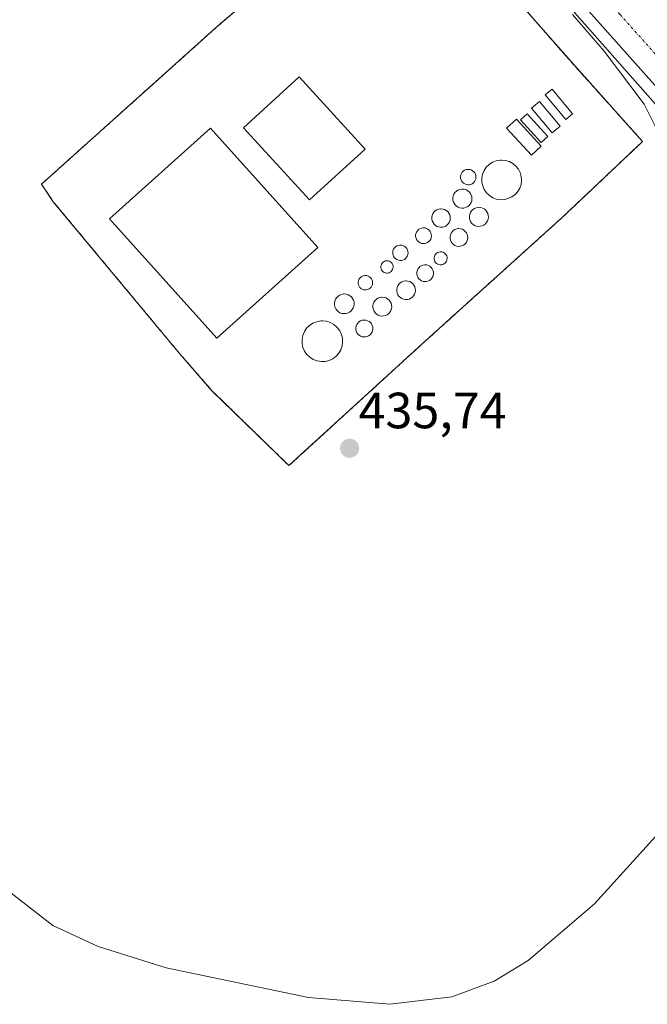
# Model space of a CAD drawing. Units: metres. Extents: x 566693 to 570136, y 4710245 to 4712592.
# Drawn here: x 567530 to 567653, y 4711385 to 4711579 of the extents above; entities that cross this region are included whole.
import ezdxf
from ezdxf.enums import TextEntityAlignment as Align

# ---------------------------------------------------------------- set-up
doc = ezdxf.new("R2010")
doc.units = ezdxf.units.M
doc.header["$MEASUREMENT"] = 0
for name, pattern in [('TRAZO_Y_PUNTO', [1, 0.5, -0.25, 0, -0.25]), ('TRAZOS', [0.75, 0.5, -0.25]), ('TRAZOSX2', [1.5, 1, -0.5])]:
    doc.linetypes.add(name, pattern=pattern)
for name, color, linetype, lineweight in [('Alambrada', 19, 'TRAZOS', 0), ('Carretera de calzada única', 19, 'Continuous', 13), ('Carretera de calzada única Cxs', 19, 'Continuous', 13), ('Carretera de calzada única eje', 19, 'TRAZO_Y_PUNTO', 0), ('Carátula', 7, 'Continuous', 5), ('Curva de nivel normal', 36, 'Continuous', 0), ('Depósito de hidrocarburos', 252, 'Continuous', 0), ('Depósito de hidrocarburos Cxs', 252, 'Continuous', 0), ('Depósito genérico', 232, 'Continuous', 0), ('Depósito genérico Cxs', 232, 'Continuous', 0), ('Edificación industrial', 135, 'Continuous', 13), ('Edificación industrial Cxs', 135, 'Continuous', 13), ('Elemento construido', 1, 'Continuous', 0), ('Planta de tratamiento de residuos', 135, 'TRAZOSX2', 0), ('Planta de tratamiento de residuos CxS', 135, 'Continuous', 0), ('Punto de cota en terreno', 7, 'Continuous', 0), ('Rótulo de punto de cota en terreno', 19, 'Continuous', 0)]:
    doc.layers.add(name, color=color, linetype=linetype, lineweight=lineweight)
doc.styles.add('Arial', font='txt', dxfattribs={"height": 0.2})

# ---------------------------------------------------------------- blocks, each defined once
blk = doc.blocks.new('5PATER')
at = {"layer": 'Carátula', "linetype": 'Continuous', "lineweight": 5}
h = blk.add_hatch(color=250, dxfattribs=at)
edge = h.paths.add_edge_path()
edge.add_ellipse((0, 0.01), major_axis=(-1.33, -1.34), ratio=0.999422, start_angle=0, end_angle=360)

msp = doc.modelspace()

# ---------------------------------------------------------------- linework, layer by layer
at = {"layer": 'Alambrada', "color": 19, "linetype": 'TRAZOS', "lineweight": 0}
msp.add_polyline3d([(567608.67, 4711611.51, 435.43), (567568.84, 4711577.43, 436.18), (567534.2, 4711546.35, 436.12), (567536.53, 4711542.9, 436.82), (567561.37, 4711513.05, 436.75), (567567.76, 4711505.72, 436.83), (567582.92, 4711490.98, 435.98), (567609, 4711514.8, 436.07), (567636.76, 4711539.86, 435.9), (567652.53, 4711554.75, 435.22), (567638.39, 4711570.54, 435.54), (567614.09, 4711598.22, 435.56)], dxfattribs=at)
at = {"layer": 'Carretera de calzada única', "color": 19, "linetype": 'Continuous', "lineweight": 13}
msp.add_polyline3d([(567824.42, 4711401.82, 433.49), (567814.42, 4711411.65, 433.54), (567794.57, 4711428.32, 433.69), (567778.96, 4711442.47, 433.8), (567766.13, 4711453.98, 433.89), (567759.65, 4711459.8, 433.97), (567747.87, 4711471.71, 434.11), (567735.97, 4711483.09, 434.2), (567716.12, 4711501.87, 434.35), (567697.74, 4711520.66, 434.49), (567672.34, 4711547.38, 434.69), (567654.87, 4711565.9, 434.85), (567635.96, 4711587.2, 434.99), (567623.52, 4711601.22, 435.1), (567613.33, 4711612.73, 435.17), (567603.81, 4711623.45, 435.26), (567598.93, 4711629.87, 435.33)], dxfattribs=at)
at = {"layer": 'Carretera de calzada única Cxs', "color": 19, "linetype": 'Continuous', "lineweight": 13}
msp.add_polyline3d([(567794.57, 4711428.32, 433.69), (567778.96, 4711442.47, 433.8), (567766.13, 4711453.98, 433.89), (567759.65, 4711459.8, 433.97), (567747.87, 4711471.71, 434.11), (567735.97, 4711483.09, 434.2), (567716.12, 4711501.87, 434.35), (567697.74, 4711520.66, 434.49), (567672.34, 4711547.38, 434.69), (567654.87, 4711565.9, 434.85), (567635.96, 4711587.2, 434.99)], dxfattribs=at)
at = {"layer": 'Carretera de calzada única eje', "color": 19, "linetype": 'TRAZO_Y_PUNTO', "lineweight": 0}
msp.add_polyline3d([(567582.87, 4711656.47, 435.51), (567588.42, 4711649.07, 435.44), (567598.87, 4711636.76, 435.34), (567606.81, 4711626.31, 435.26), (567620.31, 4711610.57, 435.14), (567631.82, 4711597.74, 435.07), (567636.71, 4711592.44, 435.01), (567648.09, 4711579.74, 434.92), (567660.79, 4711565.59, 434.82), (567676.66, 4711548.66, 434.71), (567691.08, 4711533.05, 434.58), (567707.62, 4711515.72, 434.44), (567720.85, 4711502.88, 434.35), (567740.03, 4711484.89, 434.22), (567754.85, 4711470.47, 434.03), (567769.53, 4711457.11, 433.9), (567788.71, 4711438.99, 433.76), (567807.1, 4711422.19, 433.61), (567823.51, 4711408.03, 433.49), (567833.83, 4711399.03, 433.47), (567841.26, 4711393.61, 433.52)], dxfattribs=at)
at = {"layer": 'Curva de nivel normal', "color": 36, "linetype": 'Continuous', "lineweight": 0}
for points in [[(567656.13, 4711555.58, 435), (567652.86, 4711562.08, 435), (567644.97, 4711572.52, 435), (567638.71, 4711579.74, 435)], [(567528.16, 4711406.92, 435), (567536.43, 4711400.47, 435), (567545.36, 4711396.34, 435), (567558.72, 4711392.14, 435), (567586.76, 4711386.32, 435), (567602.75, 4711384.96, 435), (567614.98, 4711386.42, 435), (567623.31, 4711389.54, 435), (567630.04, 4711393.55, 435), (567643.09, 4711404.76, 435), (567664.68, 4711428.54, 435)]]:
    msp.add_polyline3d(points, dxfattribs=at)
at = {"layer": 'Depósito de hidrocarburos', "color": 252, "linetype": 'Continuous', "lineweight": 0}
for points in [[(567638.77, 4711560.21, 437.84), (567637.41, 4711559.08, 437.71), (567633.35, 4711563.95, 437.67), (567634.71, 4711565.08, 436.94), (567638.77, 4711560.21, 437.84)], [(567636.33, 4711557.77, 438.26), (567634.73, 4711556.44, 438.03), (567630.67, 4711561.31, 439.08), (567632.27, 4711562.65, 438.09), (567636.33, 4711557.77, 438.26)], [(567632.57, 4711553.86, 437.81), (567630.65, 4711552.08, 438.29), (567625.77, 4711557.36, 438.93), (567627.69, 4711559.14, 438.64), (567632.57, 4711553.86, 437.81)], [(567633.89, 4711555.74, 438.45), (567632.58, 4711554.55, 438.18), (567628.52, 4711559.01, 438.91), (567629.83, 4711560.21, 439.01), (567633.89, 4711555.74, 438.45)]]:
    msp.add_polyline3d(points, dxfattribs=at)
at = {"layer": 'Depósito de hidrocarburos Cxs', "color": 252, "linetype": 'Continuous', "lineweight": 0}
for points in [[(567638.77, 4711560.21, 437.84), (567637.41, 4711559.08, 437.71), (567633.35, 4711563.95, 437.67), (567634.71, 4711565.08, 436.94), (567638.77, 4711560.21, 437.84)], [(567636.33, 4711557.77, 438.26), (567634.73, 4711556.44, 438.03), (567630.67, 4711561.31, 439.08), (567632.27, 4711562.65, 438.09), (567636.33, 4711557.77, 438.26)], [(567632.57, 4711553.86, 437.82), (567630.65, 4711552.08, 438.29), (567625.77, 4711557.36, 438.93), (567627.69, 4711559.14, 438.64), (567632.57, 4711553.86, 437.82)], [(567633.89, 4711555.74, 438.45), (567632.58, 4711554.55, 438.18), (567628.52, 4711559.01, 438.91), (567629.83, 4711560.21, 439.01), (567633.89, 4711555.74, 438.45)]]:
    msp.add_polyline3d(points, close=True, dxfattribs=at)
at = {"layer": 'Depósito genérico', "color": 232, "linetype": 'Continuous', "lineweight": 0}
for points in [[(567625.34, 4711543.34, 436.14), (567624.56, 4711543.3, 436.12), (567623.78, 4711543.43, 436.13), (567623.05, 4711543.7, 436.16), (567622.39, 4711544.12, 436.23), (567621.82, 4711544.66, 436.54), (567621.38, 4711545.3, 436.75), (567621.06, 4711546.01, 436.46), (567620.9, 4711546.78, 436.35), (567620.89, 4711547.56, 436.27), (567621.04, 4711548.33, 436.24), (567621.34, 4711549.05, 436.26), (567621.77, 4711549.7, 436.29), (567622.33, 4711550.25, 436.38), (567622.98, 4711550.68, 436.42), (567623.71, 4711550.97, 436.35), (567624.47, 4711551.11, 436.45), (567624.79, 4711551.12, 436.56), (567625.57, 4711551.04, 436.8), (567626.31, 4711550.81, 436.92), (567627, 4711550.44, 437.06), (567627.6, 4711549.93, 437.27), (567628.08, 4711549.32, 437.15), (567628.44, 4711548.63, 436.9), (567628.64, 4711547.87, 436.69), (567628.7, 4711547.09, 436.45), (567628.6, 4711546.32, 436.17), (567628.34, 4711545.58, 436.12), (567627.95, 4711544.9, 436.08), (567627.43, 4711544.32, 436.11), (567626.8, 4711543.86, 436.18), (567626.1, 4711543.52, 436.18), (567625.34, 4711543.34, 436.14)], [(567618.41, 4711546.26, 438.04), (567618.11, 4711546.24, 438.42), (567617.81, 4711546.29, 438.27), (567617.53, 4711546.4, 437.86), (567617.27, 4711546.56, 437.51), (567617.05, 4711546.77, 437.25), (567616.88, 4711547.02, 437.09), (567616.75, 4711547.3, 437.01), (567616.69, 4711547.59, 437), (567616.69, 4711547.89, 436.99), (567616.74, 4711548.19, 436.91), (567616.86, 4711548.47, 436.8), (567617.03, 4711548.73, 436.74), (567617.24, 4711548.94, 436.73), (567617.5, 4711549.11, 436.78), (567617.78, 4711549.22, 436.86), (567618.08, 4711549.27, 436.91), (567618.2, 4711549.28, 436.87), (567618.5, 4711549.25, 436.73), (567618.79, 4711549.16, 436.58), (567619.06, 4711549.01, 436.44), (567619.29, 4711548.82, 436.33), (567619.48, 4711548.58, 436.25), (567619.62, 4711548.31, 436.2), (567619.7, 4711548.02, 436.17), (567619.72, 4711547.71, 436.23), (567619.68, 4711547.41, 436.3), (567619.58, 4711547.13, 436.42), (567619.43, 4711546.86, 436.62), (567619.22, 4711546.64, 436.9), (567618.98, 4711546.46, 437.24), (567618.71, 4711546.33, 437.63), (567618.41, 4711546.26, 438.04)], [(567617.32, 4711541.66, 439.39), (567616.94, 4711541.64, 439.38), (567616.57, 4711541.7, 439.38), (567616.22, 4711541.83, 439.38), (567615.9, 4711542.03, 439.22), (567615.63, 4711542.29, 438.87), (567615.41, 4711542.6, 438.72), (567615.26, 4711542.95, 438.75), (567615.19, 4711543.31, 438.92), (567615.18, 4711543.69, 439.17), (567615.25, 4711544.06, 439.33), (567615.4, 4711544.41, 438.93), (567615.6, 4711544.72, 438.47), (567615.87, 4711544.98, 437.94), (567616.19, 4711545.19, 437.64), (567616.53, 4711545.33, 437.73), (567616.9, 4711545.4, 437.98), (567617.06, 4711545.4, 438.13), (567617.43, 4711545.36, 438.51), (567617.79, 4711545.25, 438.87), (567618.12, 4711545.07, 439), (567618.41, 4711544.83, 438.9), (567618.64, 4711544.54, 438.95), (567618.81, 4711544.2, 439.14), (567618.91, 4711543.84, 439.29), (567618.94, 4711543.46, 439.3), (567618.89, 4711543.09, 439.32), (567618.77, 4711542.74, 439.34), (567618.58, 4711542.41, 439.36), (567618.33, 4711542.13, 439.39), (567618.02, 4711541.91, 439.41), (567617.68, 4711541.75, 439.4), (567617.32, 4711541.66, 439.39)], [(567613.12, 4711537.89, 439.26), (567612.75, 4711537.88, 439.24), (567612.4, 4711537.94, 439.21), (567612.06, 4711538.06, 439.18), (567611.75, 4711538.26, 438.81), (567611.49, 4711538.51, 438.43), (567611.28, 4711538.8, 438.11), (567611.13, 4711539.14, 437.89), (567611.06, 4711539.49, 437.79), (567611.05, 4711539.85, 437.78), (567611.12, 4711540.21, 437.85), (567611.26, 4711540.55, 437.88), (567611.46, 4711540.85, 437.81), (567611.72, 4711541.1, 437.6), (567612.02, 4711541.3, 437.26), (567612.36, 4711541.44, 437.11), (567612.72, 4711541.5, 437.07), (567612.86, 4711541.51, 437.08), (567613.22, 4711541.47, 437.23), (567613.57, 4711541.37, 437.53), (567613.89, 4711541.19, 438.04), (567614.17, 4711540.96, 438.7), (567614.39, 4711540.67, 439.34), (567614.56, 4711540.35, 439.9), (567614.65, 4711540, 440.43), (567614.68, 4711539.64, 440.21), (567614.63, 4711539.28, 440.04), (567614.51, 4711538.93, 439.89), (567614.33, 4711538.62, 439.75), (567614.09, 4711538.35, 439.6), (567613.8, 4711538.13, 439.4), (567613.47, 4711537.98, 439.28), (567613.12, 4711537.89, 439.26)], [(567620.57, 4711538.07, 436.43), (567620.19, 4711538.05, 436.22), (567619.82, 4711538.11, 436.35), (567619.47, 4711538.24, 436.78), (567619.15, 4711538.44, 437.26), (567618.88, 4711538.7, 437.74), (567618.66, 4711539.01, 438.21), (567618.51, 4711539.35, 438.65), (567618.44, 4711539.72, 439.09), (567618.43, 4711540.1, 439.41), (567618.5, 4711540.47, 439.41), (567618.65, 4711540.81, 439.41), (567618.85, 4711541.13, 439.41), (567619.12, 4711541.39, 439.4), (567619.44, 4711541.6, 439.38), (567619.78, 4711541.74, 439.35), (567620.15, 4711541.8, 439.1), (567620.31, 4711541.81, 438.84), (567620.68, 4711541.77, 438.24), (567621.04, 4711541.66, 437.67), (567621.37, 4711541.48, 437.14), (567621.66, 4711541.24, 436.67), (567621.89, 4711540.94, 436.29), (567622.06, 4711540.61, 436.1), (567622.16, 4711540.25, 436.1), (567622.19, 4711539.87, 436.16), (567622.14, 4711539.5, 436.36), (567622.02, 4711539.14, 436.55), (567621.83, 4711538.82, 436.78), (567621.58, 4711538.54, 436.89), (567621.27, 4711538.31, 436.84), (567620.93, 4711538.15, 436.66), (567620.57, 4711538.07, 436.43)], [(567609.62, 4711534.68, 439.3), (567609.31, 4711534.66, 439.29), (567609.01, 4711534.71, 439.29), (567608.72, 4711534.82, 439.29), (567608.46, 4711534.99, 439.31), (567608.23, 4711535.2, 439.35), (567608.05, 4711535.46, 439.4), (567607.93, 4711535.74, 439.42), (567607.86, 4711536.04, 439.39), (567607.86, 4711536.35, 438.89), (567607.92, 4711536.66, 438.39), (567608.04, 4711536.95, 437.9), (567608.21, 4711537.2, 437.48), (567608.43, 4711537.42, 437.1), (567608.69, 4711537.59, 436.82), (567608.98, 4711537.71, 436.62), (567609.28, 4711537.76, 436.53), (567609.41, 4711537.77, 436.51), (567609.72, 4711537.74, 436.56), (567610.01, 4711537.65, 436.71), (567610.28, 4711537.5, 437.25), (567610.52, 4711537.3, 437.76), (567610.71, 4711537.05, 438.22), (567610.86, 4711536.78, 438.6), (567610.94, 4711536.48, 438.92), (567610.96, 4711536.17, 439.2), (567610.92, 4711535.86, 439.36), (567610.82, 4711535.57, 439.37), (567610.66, 4711535.3, 439.37), (567610.46, 4711535.07, 439.36), (567610.21, 4711534.88, 439.33), (567609.93, 4711534.75, 439.3), (567609.62, 4711534.68, 439.3)], [(567616.61, 4711534.14, 436.65), (567616.27, 4711534.13, 436.49), (567615.92, 4711534.18, 436.45), (567615.59, 4711534.31, 436.69), (567615.3, 4711534.49, 437), (567615.05, 4711534.73, 437.4), (567614.85, 4711535.02, 437.87), (567614.71, 4711535.34, 438.38), (567614.64, 4711535.68, 438.93), (567614.63, 4711536.03, 439.44), (567614.7, 4711536.37, 439.42), (567614.83, 4711536.69, 439.41), (567615.02, 4711536.98, 439.4), (567615.27, 4711537.22, 439.39), (567615.56, 4711537.42, 439.39), (567615.89, 4711537.55, 439.38), (567616.23, 4711537.61, 439.12), (567616.37, 4711537.61, 438.96), (567616.72, 4711537.58, 438.57), (567617.05, 4711537.48, 438.17), (567617.35, 4711537.31, 437.75), (567617.62, 4711537.08, 437.3), (567617.84, 4711536.81, 436.84), (567618, 4711536.5, 436.41), (567618.09, 4711536.16, 436.22), (567618.11, 4711535.82, 436.25), (567618.07, 4711535.47, 436.45), (567617.95, 4711535.14, 436.67), (567617.78, 4711534.84, 436.91), (567617.55, 4711534.58, 437.02), (567617.27, 4711534.37, 437), (567616.95, 4711534.22, 436.85), (567616.61, 4711534.14, 436.65)], [(567605.07, 4711531.36, 438.38), (567604.77, 4711531.35, 438.04), (567604.47, 4711531.4, 437.62), (567604.18, 4711531.51, 437.11), (567603.93, 4711531.67, 436.61), (567603.71, 4711531.88, 436.27), (567603.53, 4711532.13, 436.21), (567603.41, 4711532.4, 436.41), (567603.35, 4711532.7, 436.62), (567603.35, 4711533, 436.84), (567603.4, 4711533.3, 437.09), (567603.52, 4711533.58, 437.41), (567603.69, 4711533.83, 437.79), (567603.9, 4711534.04, 438.15), (567604.15, 4711534.21, 437.94), (567604.44, 4711534.32, 437.65), (567604.73, 4711534.38, 437.44), (567604.86, 4711534.38, 437.37), (567605.16, 4711534.35, 437.18), (567605.45, 4711534.26, 436.93), (567605.71, 4711534.12, 436.6), (567605.94, 4711533.92, 436.34), (567606.13, 4711533.69, 436.81), (567606.27, 4711533.42, 437.36), (567606.35, 4711533.12, 437.84), (567606.37, 4711532.82, 438.25), (567606.33, 4711532.52, 438.63), (567606.23, 4711532.23, 438.99), (567606.08, 4711531.97, 439.32), (567605.88, 4711531.75, 439.2), (567605.64, 4711531.57, 438.94), (567605.36, 4711531.44, 438.66), (567605.07, 4711531.36, 438.38)], [(567612.96, 4711530.5, 436.53), (567612.7, 4711530.49, 436.4), (567612.45, 4711530.53, 436.27), (567612.21, 4711530.62, 436.15), (567611.99, 4711530.76, 436.08), (567611.8, 4711530.93, 436.33), (567611.66, 4711531.14, 436.54), (567611.55, 4711531.38, 436.75), (567611.5, 4711531.63, 436.89), (567611.5, 4711531.89, 436.96), (567611.55, 4711532.14, 437.11), (567611.64, 4711532.38, 437.33), (567611.79, 4711532.59, 437.48), (567611.97, 4711532.77, 437.6), (567612.18, 4711532.91, 437.67), (567612.42, 4711533.01, 437.61), (567612.67, 4711533.05, 437.43), (567612.78, 4711533.06, 437.33), (567613.03, 4711533.03, 437.06), (567613.28, 4711532.95, 436.77), (567613.5, 4711532.83, 436.51), (567613.7, 4711532.67, 436.29), (567613.86, 4711532.46, 436.14), (567613.97, 4711532.24, 436.05), (567614.04, 4711531.99, 436.02), (567614.06, 4711531.73, 436.2), (567614.03, 4711531.48, 436.38), (567613.94, 4711531.24, 436.53), (567613.81, 4711531.01, 436.65), (567613.64, 4711530.82, 436.7), (567613.44, 4711530.67, 436.7), (567613.21, 4711530.56, 436.64), (567612.96, 4711530.5, 436.53)], [(567602.39, 4711528.87, 438.23), (567602.14, 4711528.86, 438.07), (567601.9, 4711528.9, 437.82), (567601.67, 4711528.98, 437.51), (567601.47, 4711529.11, 437.18), (567601.29, 4711529.28, 436.87), (567601.15, 4711529.48, 436.6), (567601.05, 4711529.7, 436.36), (567601, 4711529.94, 436.15), (567601, 4711530.19, 436.1), (567601.05, 4711530.43, 436.1), (567601.14, 4711530.65, 436.1), (567601.28, 4711530.85, 436.1), (567601.45, 4711531.02, 436.11), (567601.65, 4711531.16, 436.11), (567601.88, 4711531.25, 436.12), (567602.12, 4711531.29, 436.19), (567602.22, 4711531.3, 436.25), (567602.46, 4711531.27, 436.39), (567602.69, 4711531.2, 436.56), (567602.91, 4711531.08, 436.78), (567603.09, 4711530.93, 437.04), (567603.24, 4711530.74, 437.36), (567603.35, 4711530.52, 437.7), (567603.42, 4711530.28, 438.06), (567603.44, 4711530.04, 438.36), (567603.4, 4711529.8, 438.45), (567603.33, 4711529.57, 438.49), (567603.2, 4711529.36, 438.47), (567603.04, 4711529.18, 438.44), (567602.84, 4711529.03, 438.4), (567602.62, 4711528.93, 438.33), (567602.39, 4711528.87, 438.23)], [(567609.96, 4711527.2, 436.62), (567609.63, 4711527.19, 436.52), (567609.31, 4711527.24, 436.39), (567609, 4711527.36, 436.26), (567608.72, 4711527.53, 436.15), (567608.48, 4711527.76, 436.06), (567608.29, 4711528.03, 436.07), (567608.16, 4711528.33, 436.54), (567608.09, 4711528.66, 437.08), (567608.08, 4711528.99, 437.61), (567608.15, 4711529.31, 438.09), (567608.27, 4711529.62, 438.5), (567608.46, 4711529.89, 438.77), (567608.69, 4711530.13, 438.78), (567608.97, 4711530.31, 438.65), (567609.27, 4711530.43, 438.5), (567609.6, 4711530.49, 438.33), (567609.73, 4711530.49, 438.25), (567610.06, 4711530.46, 438), (567610.38, 4711530.36, 437.6), (567610.67, 4711530.2, 437.22), (567610.92, 4711529.99, 436.89), (567611.12, 4711529.73, 436.74), (567611.27, 4711529.44, 436.69), (567611.36, 4711529.12, 436.73), (567611.38, 4711528.79, 436.81), (567611.34, 4711528.46, 436.88), (567611.23, 4711528.15, 436.89), (567611.07, 4711527.87, 436.84), (567610.85, 4711527.62, 436.8), (567610.58, 4711527.42, 436.76), (567610.28, 4711527.28, 436.7), (567609.96, 4711527.2, 436.62)], [(567598.15, 4711525.55, 439.44), (567597.87, 4711525.54, 439.27), (567597.59, 4711525.59, 438.9), (567597.32, 4711525.69, 438.48), (567597.08, 4711525.84, 438.04), (567596.87, 4711526.03, 437.55), (567596.71, 4711526.27, 437.14), (567596.6, 4711526.53, 436.85), (567596.54, 4711526.8, 436.65), (567596.53, 4711527.09, 436.51), (567596.59, 4711527.37, 436.41), (567596.7, 4711527.63, 436.31), (567596.85, 4711527.87, 436.19), (567597.06, 4711528.07, 436.12), (567597.29, 4711528.22, 436.15), (567597.56, 4711528.33, 436.14), (567597.84, 4711528.38, 436.11), (567597.95, 4711528.38, 436.1), (567598.23, 4711528.36, 436.1), (567598.51, 4711528.27, 436.11), (567598.76, 4711528.14, 436.12), (567598.97, 4711527.95, 436.22), (567599.15, 4711527.73, 436.58), (567599.28, 4711527.48, 437), (567599.35, 4711527.2, 437.45), (567599.37, 4711526.92, 437.91), (567599.34, 4711526.64, 438.37), (567599.25, 4711526.37, 438.81), (567599.1, 4711526.12, 439.23), (567598.91, 4711525.91, 439.44), (567598.68, 4711525.74, 439.44), (567598.43, 4711525.62, 439.44), (567598.15, 4711525.55, 439.44)], [(567606.23, 4711523.67, 436.45), (567605.87, 4711523.65, 436.32), (567605.5, 4711523.71, 436.27), (567605.16, 4711523.84, 436.17), (567604.85, 4711524.04, 436.13), (567604.58, 4711524.29, 436.57), (567604.37, 4711524.59, 437.11), (567604.23, 4711524.93, 437.71), (567604.15, 4711525.29, 438.35), (567604.15, 4711525.65, 439), (567604.22, 4711526.01, 439.63), (567604.35, 4711526.35, 439.61), (567604.56, 4711526.66, 439.61), (567604.82, 4711526.92, 439.62), (567605.13, 4711527.12, 439.64), (567605.47, 4711527.25, 439.68), (567605.83, 4711527.32, 439.73), (567605.98, 4711527.33, 439.75), (567606.34, 4711527.29, 439.11), (567606.69, 4711527.18, 438.45), (567607.01, 4711527.01, 437.85), (567607.3, 4711526.77, 437.3), (567607.52, 4711526.48, 436.88), (567607.69, 4711526.15, 436.55), (567607.79, 4711525.8, 436.46), (567607.81, 4711525.43, 436.63), (567607.77, 4711525.07, 436.84), (567607.65, 4711524.72, 437.04), (567607.46, 4711524.41, 437.1), (567607.22, 4711524.13, 436.99), (567606.92, 4711523.91, 436.77), (567606.59, 4711523.76, 436.62), (567606.23, 4711523.67, 436.45)], [(567594.09, 4711520.89, 439.33), (567593.7, 4711520.88, 439.32), (567593.32, 4711520.94, 439.32), (567592.96, 4711521.07, 439.31), (567592.63, 4711521.28, 439.31), (567592.35, 4711521.55, 439.31), (567592.12, 4711521.86, 439.33), (567591.97, 4711522.22, 439.33), (567591.89, 4711522.6, 439.32), (567591.88, 4711522.99, 439.3), (567591.96, 4711523.37, 439.29), (567592.1, 4711523.73, 439.14), (567592.32, 4711524.05, 438.76), (567592.6, 4711524.32, 438.32), (567592.92, 4711524.53, 437.81), (567593.28, 4711524.68, 437.24), (567593.66, 4711524.75, 436.64), (567593.82, 4711524.75, 436.38), (567594.2, 4711524.71, 436.31), (567594.57, 4711524.6, 436.75), (567594.91, 4711524.41, 437.28), (567595.21, 4711524.16, 437.91), (567595.45, 4711523.86, 438.5), (567595.63, 4711523.52, 438.87), (567595.73, 4711523.14, 439.07), (567595.76, 4711522.75, 439.17), (567595.71, 4711522.37, 439.22), (567595.58, 4711522, 439.3), (567595.39, 4711521.67, 439.32), (567595.13, 4711521.38, 439.34), (567594.82, 4711521.15, 439.35), (567594.46, 4711520.98, 439.34), (567594.09, 4711520.89, 439.33)], [(567601.56, 4711520.44, 436.83), (567601.19, 4711520.42, 436.74), (567600.82, 4711520.48, 436.78), (567600.48, 4711520.61, 436.9), (567600.16, 4711520.81, 437.09), (567599.89, 4711521.06, 437.42), (567599.68, 4711521.37, 437.91), (567599.53, 4711521.7, 438.36), (567599.46, 4711522.07, 438.76), (567599.45, 4711522.44, 438.92), (567599.52, 4711522.8, 439.06), (567599.66, 4711523.14, 439.19), (567599.87, 4711523.45, 439.35), (567600.13, 4711523.71, 439.5), (567600.44, 4711523.91, 439.58), (567600.78, 4711524.05, 439.58), (567601.15, 4711524.12, 439.54), (567601.3, 4711524.12, 439.53), (567601.67, 4711524.09, 439.49), (567602.02, 4711523.98, 439.43), (567602.34, 4711523.8, 438.92), (567602.63, 4711523.56, 438.51), (567602.86, 4711523.27, 438.24), (567603.03, 4711522.94, 438.11), (567603.12, 4711522.58, 438.13), (567603.15, 4711522.22, 438.24), (567603.1, 4711521.85, 438.28), (567602.98, 4711521.5, 438.11), (567602.79, 4711521.18, 437.92), (567602.55, 4711520.9, 437.66), (567602.25, 4711520.68, 437.35), (567601.92, 4711520.52, 437.02), (567601.56, 4711520.44, 436.83)], [(567590.05, 4711511.49, 436.08), (567589.25, 4711511.46, 436.1), (567588.46, 4711511.59, 436.13), (567587.71, 4711511.87, 436.33), (567587.04, 4711512.29, 436.66), (567586.46, 4711512.85, 436.69), (567586, 4711513.5, 436.42), (567585.68, 4711514.23, 436.3), (567585.51, 4711515.02, 436.28), (567585.5, 4711515.82, 436.17), (567585.65, 4711516.6, 436.22), (567585.96, 4711517.34, 436.17), (567586.4, 4711518.01, 436.17), (567586.97, 4711518.57, 436.16), (567587.64, 4711519.01, 436.17), (567588.38, 4711519.3, 436.64), (567589.17, 4711519.45, 437.67), (567589.49, 4711519.46, 438.09), (567590.29, 4711519.38, 438.75), (567591.05, 4711519.14, 438.86), (567591.75, 4711518.76, 439.05), (567592.36, 4711518.25, 439.19), (567592.86, 4711517.62, 438.66), (567593.22, 4711516.91, 437.58), (567593.44, 4711516.14, 436.36), (567593.49, 4711515.34, 436.13), (567593.39, 4711514.55, 436.11), (567593.13, 4711513.79, 436.17), (567592.72, 4711513.1, 436.3), (567592.19, 4711512.5, 436.2), (567591.55, 4711512.02, 436.11), (567590.83, 4711511.68, 436.18), (567590.05, 4711511.49, 436.08)], [(567597.98, 4711516.3, 437.25), (567597.65, 4711516.29, 437.51), (567597.32, 4711516.34, 437.73), (567597.01, 4711516.46, 437.83), (567596.72, 4711516.63, 437.82), (567596.48, 4711516.86, 437.65), (567596.29, 4711517.14, 437.34), (567596.16, 4711517.45, 436.91), (567596.09, 4711517.77, 436.42), (567596.08, 4711518.11, 436.25), (567596.15, 4711518.44, 436.8), (567596.27, 4711518.75, 437.28), (567596.46, 4711519.02, 437.63), (567596.7, 4711519.26, 437.87), (567596.98, 4711519.44, 437.95), (567597.29, 4711519.57, 437.9), (567597.62, 4711519.63, 437.73), (567597.75, 4711519.63, 437.64), (567598.08, 4711519.6, 437.39), (567598.4, 4711519.5, 437.16), (567598.7, 4711519.34, 436.96), (567598.95, 4711519.12, 436.84), (567599.16, 4711518.86, 436.79), (567599.31, 4711518.56, 436.82), (567599.4, 4711518.24, 436.89), (567599.42, 4711517.91, 437), (567599.38, 4711517.58, 437.17), (567599.27, 4711517.26, 437.31), (567599.1, 4711516.97, 437.39), (567598.88, 4711516.72, 437.43), (567598.61, 4711516.52, 437.41), (567598.31, 4711516.38, 437.34), (567597.98, 4711516.3, 437.25)]]:
    msp.add_polyline3d(points, dxfattribs=at)
at = {"layer": 'Depósito genérico Cxs', "color": 232, "linetype": 'Continuous', "lineweight": 0}
for points in [[(567625.34, 4711543.34, 436.14), (567624.56, 4711543.3, 436.12), (567623.78, 4711543.43, 436.13), (567623.05, 4711543.7, 436.16), (567622.39, 4711544.12, 436.23), (567621.82, 4711544.66, 436.54), (567621.38, 4711545.3, 436.75), (567621.06, 4711546.01, 436.46), (567620.9, 4711546.78, 436.35), (567620.89, 4711547.56, 436.27), (567621.04, 4711548.33, 436.24), (567621.34, 4711549.05, 436.26), (567621.77, 4711549.7, 436.29), (567622.33, 4711550.25, 436.38), (567622.98, 4711550.68, 436.42), (567623.71, 4711550.97, 436.35), (567624.47, 4711551.11, 436.45), (567624.79, 4711551.12, 436.56), (567625.57, 4711551.04, 436.8), (567626.31, 4711550.81, 436.92), (567627, 4711550.44, 437.06), (567627.6, 4711549.93, 437.27), (567628.08, 4711549.32, 437.15), (567628.44, 4711548.63, 436.9), (567628.64, 4711547.87, 436.69), (567628.7, 4711547.09, 436.45), (567628.6, 4711546.32, 436.17), (567628.34, 4711545.58, 436.12), (567627.95, 4711544.9, 436.08), (567627.43, 4711544.32, 436.11), (567626.8, 4711543.86, 436.18), (567626.1, 4711543.52, 436.18), (567625.34, 4711543.34, 436.14)], [(567618.41, 4711546.26, 438.04), (567618.11, 4711546.24, 438.42), (567617.81, 4711546.29, 438.27), (567617.53, 4711546.4, 437.86), (567617.27, 4711546.56, 437.51), (567617.05, 4711546.77, 437.25), (567616.88, 4711547.02, 437.09), (567616.75, 4711547.3, 437.01), (567616.69, 4711547.59, 437), (567616.69, 4711547.89, 436.99), (567616.74, 4711548.19, 436.91), (567616.86, 4711548.47, 436.8), (567617.03, 4711548.73, 436.74), (567617.24, 4711548.94, 436.73), (567617.5, 4711549.11, 436.78), (567617.78, 4711549.22, 436.86), (567618.08, 4711549.27, 436.91), (567618.2, 4711549.28, 436.87), (567618.5, 4711549.25, 436.73), (567618.79, 4711549.16, 436.58), (567619.06, 4711549.01, 436.44), (567619.29, 4711548.82, 436.33), (567619.48, 4711548.58, 436.25), (567619.62, 4711548.31, 436.2), (567619.7, 4711548.02, 436.17), (567619.72, 4711547.71, 436.23), (567619.68, 4711547.41, 436.3), (567619.58, 4711547.13, 436.42), (567619.43, 4711546.86, 436.62), (567619.22, 4711546.64, 436.9), (567618.98, 4711546.46, 437.24), (567618.71, 4711546.33, 437.63), (567618.41, 4711546.26, 438.04)], [(567617.32, 4711541.66, 439.39), (567616.94, 4711541.64, 439.38), (567616.57, 4711541.7, 439.38), (567616.22, 4711541.83, 439.38), (567615.9, 4711542.03, 439.22), (567615.63, 4711542.29, 438.87), (567615.41, 4711542.6, 438.72), (567615.26, 4711542.95, 438.75), (567615.19, 4711543.31, 438.92), (567615.18, 4711543.69, 439.17), (567615.25, 4711544.06, 439.33), (567615.4, 4711544.41, 438.92), (567615.6, 4711544.72, 438.47), (567615.87, 4711544.98, 437.94), (567616.19, 4711545.19, 437.64), (567616.53, 4711545.33, 437.73), (567616.9, 4711545.4, 437.98), (567617.06, 4711545.4, 438.13), (567617.43, 4711545.36, 438.51), (567617.79, 4711545.25, 438.87), (567618.12, 4711545.07, 439), (567618.41, 4711544.83, 438.9), (567618.64, 4711544.54, 438.95), (567618.81, 4711544.2, 439.14), (567618.91, 4711543.84, 439.29), (567618.94, 4711543.46, 439.3), (567618.89, 4711543.09, 439.32), (567618.77, 4711542.74, 439.34), (567618.58, 4711542.41, 439.36), (567618.33, 4711542.13, 439.39), (567618.02, 4711541.91, 439.41), (567617.68, 4711541.75, 439.4), (567617.32, 4711541.66, 439.39)], [(567613.12, 4711537.89, 439.26), (567612.75, 4711537.88, 439.24), (567612.4, 4711537.94, 439.21), (567612.06, 4711538.06, 439.18), (567611.75, 4711538.26, 438.81), (567611.49, 4711538.51, 438.43), (567611.28, 4711538.8, 438.11), (567611.13, 4711539.14, 437.89), (567611.06, 4711539.49, 437.79), (567611.05, 4711539.85, 437.78), (567611.12, 4711540.21, 437.85), (567611.26, 4711540.55, 437.88), (567611.46, 4711540.85, 437.81), (567611.72, 4711541.1, 437.6), (567612.02, 4711541.3, 437.26), (567612.36, 4711541.44, 437.11), (567612.72, 4711541.5, 437.07), (567612.86, 4711541.51, 437.08), (567613.22, 4711541.47, 437.23), (567613.57, 4711541.37, 437.53), (567613.89, 4711541.19, 438.04), (567614.17, 4711540.96, 438.7), (567614.39, 4711540.67, 439.34), (567614.56, 4711540.35, 439.9), (567614.65, 4711540, 440.43), (567614.68, 4711539.64, 440.21), (567614.63, 4711539.28, 440.04), (567614.51, 4711538.93, 439.89), (567614.33, 4711538.62, 439.75), (567614.09, 4711538.35, 439.6), (567613.8, 4711538.13, 439.4), (567613.47, 4711537.98, 439.28), (567613.12, 4711537.89, 439.26)], [(567620.57, 4711538.07, 436.43), (567620.19, 4711538.05, 436.22), (567619.82, 4711538.11, 436.35), (567619.47, 4711538.24, 436.78), (567619.15, 4711538.44, 437.26), (567618.88, 4711538.7, 437.74), (567618.66, 4711539.01, 438.21), (567618.51, 4711539.35, 438.65), (567618.44, 4711539.72, 439.09), (567618.43, 4711540.1, 439.41), (567618.5, 4711540.47, 439.41), (567618.65, 4711540.81, 439.41), (567618.85, 4711541.13, 439.41), (567619.12, 4711541.39, 439.4), (567619.44, 4711541.6, 439.38), (567619.78, 4711541.74, 439.35), (567620.15, 4711541.8, 439.1), (567620.31, 4711541.81, 438.84), (567620.68, 4711541.77, 438.24), (567621.04, 4711541.66, 437.67), (567621.37, 4711541.48, 437.14), (567621.66, 4711541.24, 436.67), (567621.89, 4711540.94, 436.29), (567622.06, 4711540.61, 436.1), (567622.16, 4711540.25, 436.1), (567622.19, 4711539.87, 436.16), (567622.14, 4711539.5, 436.36), (567622.02, 4711539.14, 436.55), (567621.83, 4711538.82, 436.78), (567621.58, 4711538.54, 436.89), (567621.27, 4711538.31, 436.84), (567620.93, 4711538.15, 436.66), (567620.57, 4711538.07, 436.43)], [(567609.62, 4711534.68, 439.3), (567609.31, 4711534.66, 439.29), (567609.01, 4711534.71, 439.29), (567608.72, 4711534.82, 439.29), (567608.46, 4711534.99, 439.31), (567608.23, 4711535.2, 439.35), (567608.05, 4711535.46, 439.4), (567607.93, 4711535.74, 439.42), (567607.86, 4711536.04, 439.39), (567607.86, 4711536.35, 438.89), (567607.92, 4711536.66, 438.39), (567608.04, 4711536.95, 437.9), (567608.21, 4711537.2, 437.48), (567608.43, 4711537.42, 437.1), (567608.69, 4711537.59, 436.82), (567608.98, 4711537.71, 436.62), (567609.28, 4711537.76, 436.53), (567609.41, 4711537.77, 436.51), (567609.72, 4711537.74, 436.56), (567610.01, 4711537.65, 436.7), (567610.28, 4711537.5, 437.25), (567610.52, 4711537.3, 437.76), (567610.71, 4711537.05, 438.22), (567610.86, 4711536.78, 438.6), (567610.94, 4711536.48, 438.92), (567610.96, 4711536.17, 439.2), (567610.92, 4711535.86, 439.36), (567610.82, 4711535.57, 439.37), (567610.66, 4711535.3, 439.37), (567610.46, 4711535.07, 439.36), (567610.21, 4711534.88, 439.33), (567609.93, 4711534.75, 439.3), (567609.62, 4711534.68, 439.3)], [(567616.61, 4711534.14, 436.65), (567616.27, 4711534.13, 436.49), (567615.92, 4711534.18, 436.45), (567615.59, 4711534.31, 436.69), (567615.3, 4711534.49, 437), (567615.05, 4711534.73, 437.4), (567614.85, 4711535.02, 437.87), (567614.71, 4711535.34, 438.38), (567614.64, 4711535.68, 438.93), (567614.63, 4711536.03, 439.44), (567614.7, 4711536.37, 439.42), (567614.83, 4711536.69, 439.41), (567615.02, 4711536.98, 439.4), (567615.27, 4711537.22, 439.39), (567615.56, 4711537.42, 439.39), (567615.89, 4711537.55, 439.38), (567616.23, 4711537.61, 439.12), (567616.37, 4711537.61, 438.96), (567616.72, 4711537.58, 438.57), (567617.05, 4711537.48, 438.17), (567617.35, 4711537.31, 437.75), (567617.62, 4711537.08, 437.3), (567617.84, 4711536.81, 436.84), (567618, 4711536.5, 436.41), (567618.09, 4711536.16, 436.22), (567618.11, 4711535.82, 436.25), (567618.07, 4711535.47, 436.45), (567617.95, 4711535.14, 436.67), (567617.78, 4711534.84, 436.91), (567617.55, 4711534.58, 437.02), (567617.27, 4711534.37, 437), (567616.95, 4711534.22, 436.85), (567616.61, 4711534.14, 436.65)], [(567605.07, 4711531.36, 438.38), (567604.77, 4711531.35, 438.04), (567604.47, 4711531.4, 437.62), (567604.18, 4711531.51, 437.11), (567603.93, 4711531.67, 436.61), (567603.71, 4711531.88, 436.27), (567603.53, 4711532.13, 436.21), (567603.41, 4711532.4, 436.41), (567603.35, 4711532.7, 436.62), (567603.35, 4711533, 436.84), (567603.4, 4711533.3, 437.09), (567603.52, 4711533.58, 437.41), (567603.69, 4711533.83, 437.79), (567603.9, 4711534.04, 438.15), (567604.15, 4711534.21, 437.94), (567604.44, 4711534.32, 437.65), (567604.73, 4711534.38, 437.44), (567604.86, 4711534.38, 437.37), (567605.16, 4711534.35, 437.18), (567605.45, 4711534.26, 436.93), (567605.71, 4711534.12, 436.6), (567605.94, 4711533.92, 436.34), (567606.13, 4711533.69, 436.81), (567606.27, 4711533.42, 437.36), (567606.35, 4711533.12, 437.84), (567606.37, 4711532.82, 438.25), (567606.33, 4711532.52, 438.63), (567606.23, 4711532.23, 438.99), (567606.08, 4711531.97, 439.32), (567605.88, 4711531.75, 439.2), (567605.64, 4711531.57, 438.94), (567605.36, 4711531.44, 438.66), (567605.07, 4711531.36, 438.38)], [(567612.96, 4711530.5, 436.53), (567612.7, 4711530.49, 436.4), (567612.45, 4711530.53, 436.27), (567612.21, 4711530.62, 436.15), (567611.99, 4711530.76, 436.08), (567611.8, 4711530.93, 436.33), (567611.66, 4711531.14, 436.54), (567611.55, 4711531.38, 436.75), (567611.5, 4711531.63, 436.89), (567611.5, 4711531.89, 436.96), (567611.55, 4711532.14, 437.11), (567611.64, 4711532.38, 437.33), (567611.79, 4711532.59, 437.48), (567611.97, 4711532.77, 437.6), (567612.18, 4711532.91, 437.67), (567612.42, 4711533.01, 437.61), (567612.67, 4711533.05, 437.43), (567612.78, 4711533.06, 437.33), (567613.03, 4711533.03, 437.06), (567613.28, 4711532.95, 436.77), (567613.5, 4711532.83, 436.51), (567613.7, 4711532.67, 436.29), (567613.86, 4711532.46, 436.14), (567613.97, 4711532.24, 436.05), (567614.04, 4711531.99, 436.02), (567614.06, 4711531.73, 436.2), (567614.03, 4711531.48, 436.38), (567613.94, 4711531.24, 436.53), (567613.81, 4711531.01, 436.65), (567613.64, 4711530.82, 436.7), (567613.44, 4711530.67, 436.7), (567613.21, 4711530.56, 436.64), (567612.96, 4711530.5, 436.53)], [(567602.39, 4711528.87, 438.23), (567602.14, 4711528.86, 438.07), (567601.9, 4711528.9, 437.82), (567601.67, 4711528.98, 437.51), (567601.47, 4711529.11, 437.18), (567601.29, 4711529.28, 436.87), (567601.15, 4711529.48, 436.6), (567601.05, 4711529.7, 436.36), (567601, 4711529.94, 436.15), (567601, 4711530.19, 436.1), (567601.05, 4711530.43, 436.1), (567601.14, 4711530.65, 436.1), (567601.28, 4711530.85, 436.1), (567601.45, 4711531.02, 436.11), (567601.65, 4711531.16, 436.11), (567601.88, 4711531.25, 436.12), (567602.12, 4711531.29, 436.19), (567602.22, 4711531.3, 436.25), (567602.46, 4711531.27, 436.39), (567602.69, 4711531.2, 436.56), (567602.91, 4711531.08, 436.78), (567603.09, 4711530.93, 437.04), (567603.24, 4711530.74, 437.36), (567603.35, 4711530.52, 437.7), (567603.42, 4711530.28, 438.06), (567603.44, 4711530.04, 438.36), (567603.4, 4711529.8, 438.45), (567603.33, 4711529.57, 438.49), (567603.2, 4711529.36, 438.47), (567603.04, 4711529.18, 438.44), (567602.84, 4711529.03, 438.4), (567602.62, 4711528.93, 438.33), (567602.39, 4711528.87, 438.23)], [(567609.96, 4711527.2, 436.62), (567609.63, 4711527.19, 436.52), (567609.31, 4711527.24, 436.39), (567609, 4711527.36, 436.26), (567608.72, 4711527.53, 436.15), (567608.48, 4711527.76, 436.06), (567608.29, 4711528.03, 436.07), (567608.16, 4711528.33, 436.54), (567608.09, 4711528.66, 437.08), (567608.08, 4711528.99, 437.61), (567608.15, 4711529.31, 438.09), (567608.27, 4711529.62, 438.5), (567608.46, 4711529.89, 438.77), (567608.69, 4711530.13, 438.78), (567608.97, 4711530.31, 438.65), (567609.27, 4711530.43, 438.5), (567609.6, 4711530.49, 438.33), (567609.73, 4711530.49, 438.25), (567610.06, 4711530.46, 438), (567610.38, 4711530.36, 437.6), (567610.67, 4711530.2, 437.22), (567610.92, 4711529.99, 436.89), (567611.12, 4711529.73, 436.74), (567611.27, 4711529.44, 436.69), (567611.36, 4711529.12, 436.73), (567611.38, 4711528.79, 436.81), (567611.34, 4711528.46, 436.88), (567611.23, 4711528.15, 436.89), (567611.07, 4711527.87, 436.84), (567610.85, 4711527.62, 436.8), (567610.58, 4711527.42, 436.76), (567610.28, 4711527.28, 436.7), (567609.96, 4711527.2, 436.62)], [(567598.15, 4711525.55, 439.44), (567597.87, 4711525.54, 439.27), (567597.59, 4711525.59, 438.89), (567597.32, 4711525.69, 438.48), (567597.08, 4711525.84, 438.04), (567596.87, 4711526.03, 437.55), (567596.71, 4711526.27, 437.14), (567596.6, 4711526.53, 436.85), (567596.54, 4711526.8, 436.65), (567596.53, 4711527.09, 436.51), (567596.59, 4711527.37, 436.41), (567596.7, 4711527.63, 436.31), (567596.85, 4711527.87, 436.19), (567597.06, 4711528.07, 436.12), (567597.29, 4711528.22, 436.15), (567597.56, 4711528.33, 436.14), (567597.84, 4711528.38, 436.11), (567597.95, 4711528.38, 436.1), (567598.23, 4711528.36, 436.1), (567598.51, 4711528.27, 436.11), (567598.76, 4711528.14, 436.12), (567598.97, 4711527.95, 436.22), (567599.15, 4711527.73, 436.58), (567599.28, 4711527.48, 437), (567599.35, 4711527.2, 437.45), (567599.37, 4711526.92, 437.91), (567599.34, 4711526.64, 438.37), (567599.25, 4711526.37, 438.81), (567599.1, 4711526.12, 439.23), (567598.91, 4711525.91, 439.44), (567598.68, 4711525.74, 439.44), (567598.43, 4711525.62, 439.44), (567598.15, 4711525.55, 439.44)], [(567606.23, 4711523.67, 436.45), (567605.87, 4711523.65, 436.32), (567605.5, 4711523.71, 436.27), (567605.16, 4711523.84, 436.17), (567604.85, 4711524.04, 436.13), (567604.58, 4711524.29, 436.57), (567604.37, 4711524.59, 437.11), (567604.23, 4711524.93, 437.71), (567604.15, 4711525.29, 438.36), (567604.15, 4711525.65, 439), (567604.22, 4711526.01, 439.63), (567604.35, 4711526.35, 439.61), (567604.56, 4711526.66, 439.61), (567604.82, 4711526.92, 439.62), (567605.13, 4711527.12, 439.64), (567605.47, 4711527.25, 439.68), (567605.83, 4711527.32, 439.73), (567605.98, 4711527.33, 439.75), (567606.34, 4711527.29, 439.11), (567606.69, 4711527.18, 438.45), (567607.01, 4711527.01, 437.85), (567607.3, 4711526.77, 437.3), (567607.52, 4711526.48, 436.88), (567607.69, 4711526.15, 436.55), (567607.79, 4711525.8, 436.46), (567607.81, 4711525.43, 436.63), (567607.77, 4711525.07, 436.84), (567607.65, 4711524.72, 437.04), (567607.46, 4711524.41, 437.1), (567607.22, 4711524.13, 436.99), (567606.92, 4711523.91, 436.77), (567606.59, 4711523.76, 436.62), (567606.23, 4711523.67, 436.45)], [(567594.09, 4711520.89, 439.33), (567593.7, 4711520.88, 439.32), (567593.32, 4711520.94, 439.32), (567592.96, 4711521.07, 439.31), (567592.63, 4711521.28, 439.31), (567592.35, 4711521.55, 439.31), (567592.12, 4711521.86, 439.33), (567591.97, 4711522.22, 439.33), (567591.89, 4711522.6, 439.32), (567591.88, 4711522.99, 439.3), (567591.96, 4711523.37, 439.29), (567592.1, 4711523.73, 439.14), (567592.32, 4711524.05, 438.76), (567592.6, 4711524.32, 438.32), (567592.92, 4711524.53, 437.81), (567593.28, 4711524.68, 437.24), (567593.66, 4711524.75, 436.64), (567593.82, 4711524.75, 436.38), (567594.2, 4711524.71, 436.31), (567594.57, 4711524.6, 436.75), (567594.91, 4711524.41, 437.28), (567595.21, 4711524.16, 437.9), (567595.45, 4711523.86, 438.5), (567595.63, 4711523.52, 438.87), (567595.73, 4711523.14, 439.07), (567595.76, 4711522.75, 439.17), (567595.71, 4711522.37, 439.22), (567595.58, 4711522, 439.3), (567595.39, 4711521.67, 439.32), (567595.13, 4711521.38, 439.34), (567594.82, 4711521.15, 439.35), (567594.46, 4711520.98, 439.34), (567594.09, 4711520.89, 439.33)], [(567601.56, 4711520.44, 436.83), (567601.19, 4711520.42, 436.74), (567600.82, 4711520.48, 436.78), (567600.48, 4711520.61, 436.9), (567600.16, 4711520.81, 437.09), (567599.89, 4711521.06, 437.42), (567599.68, 4711521.37, 437.91), (567599.53, 4711521.7, 438.36), (567599.46, 4711522.07, 438.76), (567599.45, 4711522.44, 438.92), (567599.52, 4711522.8, 439.06), (567599.66, 4711523.14, 439.2), (567599.87, 4711523.45, 439.35), (567600.13, 4711523.71, 439.5), (567600.44, 4711523.91, 439.58), (567600.78, 4711524.05, 439.58), (567601.15, 4711524.12, 439.54), (567601.3, 4711524.12, 439.53), (567601.67, 4711524.09, 439.49), (567602.02, 4711523.98, 439.43), (567602.34, 4711523.8, 438.92), (567602.63, 4711523.56, 438.51), (567602.86, 4711523.27, 438.24), (567603.03, 4711522.94, 438.11), (567603.12, 4711522.58, 438.13), (567603.15, 4711522.22, 438.24), (567603.1, 4711521.85, 438.28), (567602.98, 4711521.5, 438.11), (567602.79, 4711521.18, 437.92), (567602.55, 4711520.9, 437.66), (567602.25, 4711520.68, 437.35), (567601.92, 4711520.52, 437.02), (567601.56, 4711520.44, 436.83)], [(567590.05, 4711511.49, 436.08), (567589.25, 4711511.46, 436.1), (567588.46, 4711511.59, 436.13), (567587.71, 4711511.87, 436.33), (567587.04, 4711512.29, 436.66), (567586.46, 4711512.85, 436.69), (567586, 4711513.5, 436.42), (567585.68, 4711514.23, 436.3), (567585.51, 4711515.02, 436.28), (567585.5, 4711515.82, 436.17), (567585.65, 4711516.6, 436.22), (567585.96, 4711517.34, 436.17), (567586.4, 4711518.01, 436.17), (567586.97, 4711518.57, 436.16), (567587.64, 4711519.01, 436.17), (567588.38, 4711519.3, 436.64), (567589.17, 4711519.45, 437.67), (567589.49, 4711519.46, 438.09), (567590.29, 4711519.38, 438.75), (567591.05, 4711519.14, 438.86), (567591.75, 4711518.76, 439.05), (567592.36, 4711518.25, 439.19), (567592.86, 4711517.62, 438.66), (567593.22, 4711516.91, 437.58), (567593.44, 4711516.14, 436.36), (567593.49, 4711515.34, 436.13), (567593.39, 4711514.55, 436.11), (567593.13, 4711513.79, 436.17), (567592.72, 4711513.1, 436.3), (567592.19, 4711512.5, 436.2), (567591.55, 4711512.02, 436.11), (567590.83, 4711511.68, 436.18), (567590.05, 4711511.49, 436.08)], [(567597.98, 4711516.3, 437.25), (567597.65, 4711516.29, 437.51), (567597.32, 4711516.34, 437.73), (567597.01, 4711516.46, 437.83), (567596.72, 4711516.63, 437.82), (567596.48, 4711516.86, 437.65), (567596.29, 4711517.14, 437.34), (567596.16, 4711517.45, 436.91), (567596.09, 4711517.77, 436.42), (567596.08, 4711518.11, 436.25), (567596.15, 4711518.44, 436.8), (567596.27, 4711518.75, 437.28), (567596.46, 4711519.02, 437.63), (567596.7, 4711519.26, 437.87), (567596.98, 4711519.44, 437.95), (567597.29, 4711519.57, 437.9), (567597.62, 4711519.63, 437.73), (567597.75, 4711519.63, 437.64), (567598.08, 4711519.6, 437.39), (567598.4, 4711519.5, 437.16), (567598.7, 4711519.34, 436.96), (567598.95, 4711519.12, 436.84), (567599.16, 4711518.86, 436.79), (567599.31, 4711518.56, 436.82), (567599.4, 4711518.24, 436.89), (567599.42, 4711517.91, 437), (567599.38, 4711517.58, 437.17), (567599.27, 4711517.26, 437.31), (567599.1, 4711516.97, 437.39), (567598.88, 4711516.72, 437.43), (567598.61, 4711516.52, 437.41), (567598.31, 4711516.38, 437.34), (567597.98, 4711516.3, 437.25)]]:
    msp.add_polyline3d(points, close=True, dxfattribs=at)
at = {"layer": 'Edificación industrial', "color": 135, "linetype": 'Continuous', "lineweight": 13}
for points in [[(567597.91, 4711553.25, 440.48), (567586.98, 4711543.25, 440.16), (567573.98, 4711557.46, 442.69), (567584.91, 4711567.46, 438.01), (567597.91, 4711553.25, 440.48)], [(567588.6, 4711533.91, 442.73), (567568.7, 4711516.03, 442.58), (567547.6, 4711539.53, 444.25), (567567.5, 4711557.4, 444.46), (567588.6, 4711533.91, 442.73)]]:
    msp.add_polyline3d(points, dxfattribs=at)
at = {"layer": 'Edificación industrial Cxs', "color": 135, "linetype": 'Continuous', "lineweight": 13}
for points in [[(567597.91, 4711553.25, 440.48), (567586.98, 4711543.25, 440.16), (567573.98, 4711557.46, 442.69), (567584.91, 4711567.46, 438.01), (567597.91, 4711553.25, 440.48)], [(567588.6, 4711533.91, 442.73), (567568.7, 4711516.03, 442.58), (567547.6, 4711539.53, 444.25), (567567.5, 4711557.4, 444.46), (567588.6, 4711533.91, 442.73)]]:
    msp.add_polyline3d(points, close=True, dxfattribs=at)
at = {"layer": 'Elemento construido', "color": 1, "linetype": 'Continuous', "lineweight": 0}
msp.add_polyline3d([(567822.99, 4711400.21, 433.6), (567770.17, 4711447.11, 433.93), (567714.11, 4711500.52, 434.48), (567658.04, 4711558.79, 434.99), (567596.78, 4711628.13, 435.43)], dxfattribs=at)
at = {"layer": 'Planta de tratamiento de residuos', "color": 135, "linetype": 'TRAZOSX2', "lineweight": 0}
for points in [[(567609, 4711514.8, 435.72), (567582.92, 4711490.98, 435.9), (567567.76, 4711505.72, 435.98), (567561.37, 4711513.05, 435.97), (567536.53, 4711542.9, 436.03), (567534.2, 4711546.35, 436.09), (567568.84, 4711577.43, 436.14), (567604.02, 4711607.53, 435.56)], [(567614.09, 4711598.22, 435.44), (567638.39, 4711570.54, 435.38), (567652.53, 4711554.75, 435.13), (567636.76, 4711539.86, 435.44), (567609, 4711514.8, 435.72)]]:
    msp.add_polyline3d(points, dxfattribs=at)
at = {"layer": 'Planta de tratamiento de residuos CxS', "color": 135, "linetype": 'Continuous', "lineweight": 0}
msp.add_polyline3d([(567609, 4711514.8, 435.72), (567582.92, 4711490.98, 435.9), (567567.76, 4711505.72, 435.98), (567561.37, 4711513.05, 435.97), (567536.53, 4711542.9, 436.03), (567534.2, 4711546.35, 436.09), (567568.84, 4711577.43, 436.14), (567604.02, 4711607.53, 435.56), (567614.09, 4711598.22, 435.44), (567638.39, 4711570.54, 435.38), (567652.53, 4711554.75, 435.13), (567636.76, 4711539.86, 435.44), (567609, 4711514.8, 435.72)], close=True, dxfattribs=at)

# ---------------------------------------------------------------- block references
at = {"layer": 'Punto de cota en terreno', "linetype": 'Continuous', "lineweight": 0}
msp.add_blockref('5PATER', (567594.86, 4711494.38, 435.74), dxfattribs=at)

# ---------------------------------------------------------------- texts
at = {"layer": 'Rótulo de punto de cota en terreno', "color": 19, "linetype": 'Continuous', "lineweight": 0, "style": 'Arial'}
msp.add_text('435,74', height=7, dxfattribs=at).set_placement((567596.62, 4711496.14), align=Align.BOTTOM_LEFT)

doc.saveas('drawing.dxf')
